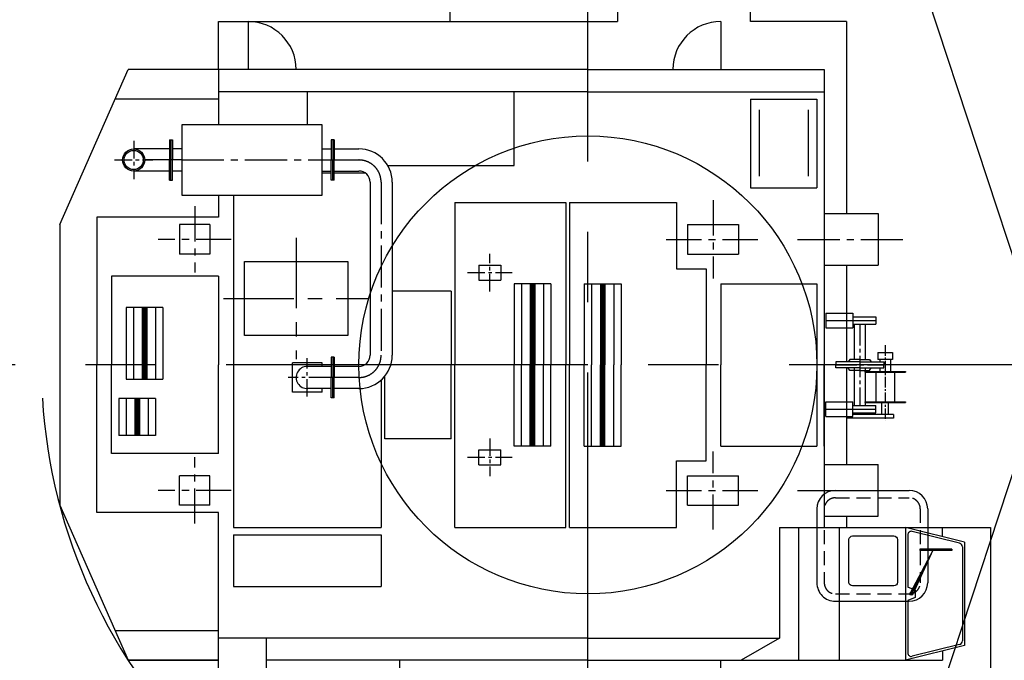
# Model space of a CAD drawing. Extents: x -2659 to 70482, y -32022 to 21487.
# Drawn here: x 46417 to 59748, y -23539 to -14864 of the extents above; entities that cross this region are included whole.
import ezdxf

# ---------------------------------------------------------------- set-up
doc = ezdxf.new("R2010")
doc.units = 0
doc.header["$LTSCALE"] = 30
doc.header["$PDMODE"] = 3
for name, pattern in [('CENTER', [50.8, 31.75, -6.35, 6.35, -6.35]), ('CENTER2', [28.575, 19.05, -3.175, 3.175, -3.175]), ('HIDDEN', [9.525, 6.35, -3.175])]:
    doc.linetypes.add(name, pattern=pattern)
doc.layers.add('CRANE', color=7, linetype='CONTINUOUS')
doc.layers.add('OBJECT', color=7, linetype='CONTINUOUS')

msp = doc.modelspace()

# ---------------------------------------------------------------- linework, layer by layer
at = {"layer": 'CRANE', "linetype": 'Continuous'}
msp.add_line((52246.23986, -14888.51575), (52246.23986, -14188.51583), dxfattribs=at)
at = {"layer": 'CRANE', "linetype": 'Continuous', "ltscale": 100}
for p, q in [((54510.08601, -14188.51583), (54510.08601, -14888.51871)), ((56310.08601, -14888.51583), (56310.08601, -14188.51583)), ((49110.08601, -15538.51165), (49110.08601, -14888.51165)), ((49110.08601, -14888.51165), (54510.08601, -14888.51871)), ((49510.08601, -14888.51217), (49510.08601, -15538.51165)), ((55910.08601, -14888.514), (55910.08601, -15538.514)), ((57610.08601, -14888.51583), (56310.08601, -14888.51583)), ((57610.08601, -14888.51583), (57610.08601, -17488.51622)), ((46960.08601, -17638.51165), (47884.33304, -15538.51165)), ((54110.08601, -15538.51165), (47884.33304, -15538.51165)), ((49110.08601, -15538.51165), (49110.08601, -16288.51413)), ((54110.08601, -15538.51165), (57310.08601, -15538.51583)), ((57310.08601, -15538.51583), (57310.08601, -21738.5165)), ((54110.08601, -15838.51165), (49110.08601, -15838.51165)), ((50310.08601, -15838.51165), (50310.08601, -16288.51413)), ((53110.08601, -16838.51531), (53110.08601, -15838.51165)), ((54110.08562, -15838.51165), (57310.08601, -15838.51583)), ((49110.08601, -15938.51165), (47708.28599, -15938.51165)), ((56310.08601, -15938.51452), (57210.08601, -15938.5157)), ((56310.08601, -15938.5157), (56310.08601, -17138.51452)), ((57210.08601, -15938.5157), (57210.08601, -17138.5157)), ((56428.43024, -16085.46003), (56428.43024, -16982.29814)), ((57091.74178, -16085.46003), (57091.74178, -16982.29814)), ((50510.08601, -16288.51413), (48610.08601, -16288.51413)), ((48610.08601, -16288.51413), (48610.08601, -17238.51165)), ((50510.08601, -17238.51413), (50510.08601, -16288.51413)), ((48445.13193, -16489.37582), (48445.13193, -16763.51289)), ((48445.13193, -16489.37582), (48485.13193, -16489.37582)), ((48465.13193, -16489.37582), (48465.13193, -16763.51289)), ((48485.13193, -16489.37582), (48485.13193, -16763.51289)), ((50635.04009, -16489.37582), (50635.04009, -16763.51289)), ((50675.04009, -16489.37582), (50635.04009, -16489.37582)), ((50655.04009, -16489.37582), (50655.04009, -16763.51289)), ((50675.04009, -16489.37582), (50675.04009, -16763.51289)), ((50510.08601, -16613.51413), (50635.04009, -16613.51429)), ((50675.04009, -16613.51435), (51010.0866, -16613.51479)), ((48445.13193, -17037.64996), (48445.13193, -16763.51289)), ((48465.13193, -17037.64996), (48465.13193, -16763.51289)), ((48485.13193, -17037.64996), (48485.13193, -16763.51289)), ((50635.04009, -17037.64996), (50635.04009, -16763.51289)), ((50655.04009, -17037.64996), (50655.04009, -16763.51289)), ((50675.04009, -17037.64996), (50675.04009, -16763.51289)), ((50510.08562, -16913.51413), (50635.04009, -16913.51429)), ((50675.04009, -16913.51435), (51010.08621, -16913.51479)), ((51399.79645, -16838.51307), (53110.08601, -16838.51531)), ((48445.13193, -17037.64996), (48485.13193, -17037.64996)), ((50510.08601, -16938.51191), (50635.04009, -16938.51207)), ((50675.04009, -17037.64996), (50635.04009, -17037.64996)), ((50675.04009, -16938.51212), (51092.99844, -16938.51267)), ((51160.08601, -17063.51479), (51160.08601, -19408.51165)), ((51460.08601, -17063.51479), (51460.08601, -19408.51165)), ((56310.08601, -17138.51452), (57210.08601, -17138.5157)), ((48610.08601, -17238.51165), (50510.08601, -17238.51413)), ((49110.08601, -17238.5123), (49110.08601, -17538.51165)), ((49310.08601, -17238.51256), (49310.08601, -19538.51165)), ((52310.08601, -17338.51165), (52310.08601, -19538.51165)), ((52310.08601, -17338.51165), (53810.08601, -17338.51165)), ((53810.08601, -17338.51165), (53810.08601, -19538.51165)), ((53810.08601, -17338.51165), (53810.08601, -19538.51165)), ((53860.08601, -17338.51132), (53860.08601, -19538.51165)), ((53860.08601, -17338.51132), (55310.08601, -17338.51322)), ((47460.08601, -17538.51165), (47460.08601, -19538.51165)), ((49110.08601, -17538.51165), (47460.08601, -17538.51165)), ((57310.08601, -17488.51583), (58038.12946, -17488.51678)), ((57310.08601, -17488.51583), (58038.12946, -17488.51678)), ((58038.12946, -17488.51678), (58038.12946, -18188.51678)), ((46960.08601, -17638.51165), (46960.08601, -21438.51165)), ((48582.84868, -17638.51165), (48582.84868, -18038.51165)), ((48989.9656, -17638.51165), (48582.84868, -17638.51165)), ((48989.9656, -17638.51165), (48989.9656, -18038.51165)), ((55460.11286, -17638.51341), (55460.11286, -18038.51341)), ((55460.11286, -17638.51341), (56150.82221, -17638.51432)), ((56150.82221, -17638.51432), (56150.82221, -18038.51432)), ((48989.9656, -18038.51165), (48582.84868, -18038.51165)), ((55460.11286, -18038.51341), (56150.82221, -18038.51432)), ((49460.08601, -19138.51165), (49460.08601, -18138.51165)), ((49460.08601, -18138.51165), (50860.08601, -18138.51165)), ((50860.08601, -18138.51165), (50860.08601, -19138.51165)), ((52631.92006, -18187.424), (52931.92006, -18187.424)), ((52631.92006, -18187.424), (52631.92006, -18389.5993)), ((52931.92006, -18187.424), (52931.92006, -18389.5993)), ((55310.08601, -18238.51322), (55710.08601, -18238.51374)), ((55710.08601, -18238.51374), (55710.08601, -19538.51583)), ((57310.08601, -18188.51583), (58038.12946, -18188.51678)), ((57610.08601, -18188.51622), (57610.08601, -19498.92283)), ((49110.08601, -18338.51165), (47660.08601, -18338.51165)), ((47660.08601, -18338.51165), (47660.08601, -19538.51165)), ((49110.08601, -18338.51165), (49110.08601, -19538.51165)), ((52631.92006, -18389.5993), (52931.92006, -18389.5993)), ((53610.08601, -18438.51165), (53110.08601, -18438.51165)), ((53110.08601, -18438.51165), (53110.08601, -19538.51165)), ((53210.08601, -18438.51165), (53210.08601, -19538.51165)), ((53330.08601, -18438.51165), (53330.08601, -19538.51165)), ((53340.08601, -18438.51165), (53340.08601, -19538.51165)), ((53350.08601, -18438.51165), (53350.08601, -19538.51165)), ((53350.08601, -18438.51165), (53350.08601, -19538.51165)), ((53360.08601, -18438.51165), (53360.08601, -19538.51165)), ((53370.08601, -18438.51165), (53370.08601, -19538.51165)), ((53380.08601, -18438.51165), (53380.08601, -19538.51165)), ((53390.08601, -18438.51165), (53390.08601, -19538.51165)), ((53510.08601, -18438.51165), (53510.08601, -19538.51165)), ((53610.08601, -18438.51165), (53610.08601, -19538.51165)), ((54060.08601, -18438.51165), (54560.08601, -18438.51165)), ((54060.08601, -18438.51165), (54060.08601, -19538.51165)), ((54160.08601, -18438.51165), (54160.08601, -19538.51165)), ((54280.08601, -18438.51165), (54280.08601, -19538.51165)), ((54290.08601, -18438.51165), (54290.08601, -19538.51165)), ((54300.08601, -18438.51165), (54300.08601, -19538.51165)), ((54310.08601, -18438.51165), (54310.08601, -19538.51165)), ((54320.08601, -18438.51165), (54320.08601, -19538.51165)), ((54320.08601, -18438.51165), (54320.08601, -19538.51165)), ((54330.08601, -18438.51165), (54330.08601, -19538.51165)), ((54340.08601, -18438.51165), (54340.08601, -19538.51165)), ((54460.08601, -18438.51165), (54460.08601, -19538.51165)), ((54560.08601, -18438.51165), (54560.08601, -19538.51165)), ((55910.08601, -18438.514), (57210.08601, -18438.5157)), ((55910.08601, -18438.51583), (55910.08601, -19538.51583)), ((57210.08601, -18438.5157), (57210.08601, -20638.5157)), ((57310.08601, -18438.51583), (57310.08601, -19538.51583)), ((52260.08601, -18538.51165), (51460.08601, -18538.51165)), ((52260.08601, -18538.51165), (52260.08601, -19538.51165)), ((48357.04527, -18758.78212), (47857.04527, -18758.78212)), ((47857.04527, -18758.78212), (47857.04527, -19730.76591)), ((47957.04527, -18758.78212), (47957.04527, -19730.76591)), ((48077.04527, -18758.78212), (48077.04527, -19730.76591)), ((48087.04527, -18758.78212), (48087.04527, -19730.76591)), ((48097.04527, -18758.78212), (48097.04527, -19730.76591)), ((48097.04527, -18758.78212), (48097.04527, -19730.76591)), ((48107.04527, -18758.78212), (48107.04527, -19730.76591)), ((48117.04527, -18758.78212), (48117.04527, -19730.76591)), ((48127.04527, -18758.78212), (48127.04527, -19730.76591)), ((48137.04527, -18758.78212), (48137.04527, -19730.76591)), ((48257.04527, -18758.78212), (48257.04527, -19730.76591)), ((48357.04527, -18758.78212), (48357.04527, -19730.76591)), ((57330.08601, -18838.51586), (57694.72171, -18838.51633)), ((57330.08601, -18838.51586), (57330.08601, -19038.51586)), ((57694.72171, -18838.51633), (57694.72171, -19038.51633)), ((57694.72171, -18888.51633), (58010.08601, -18888.51675)), ((58010.08601, -18888.51675), (58010.08601, -18988.51675)), ((57330.08588, -18938.51586), (58010.08601, -18938.51675)), ((57330.08601, -19038.51586), (57694.72171, -19038.51633)), ((57694.72171, -18988.51633), (58010.08601, -18988.51675)), ((57715.08601, -18988.51636), (57715.08601, -19463.43219)), ((57865.08601, -18988.51656), (57865.08601, -19463.43219)), ((50860.08601, -19138.51165), (49460.08601, -19138.51165)), ((50635.04009, -19434.37333), (50635.04009, -19708.51041)), ((50675.04009, -19434.37333), (50635.04009, -19434.37333)), ((50655.04009, -19434.37333), (50655.04009, -19708.51041)), ((50675.04009, -19434.37333), (50675.04009, -19708.51041)), ((58035.08601, -19368.91496), (58235.08601, -19368.91522)), ((58035.08601, -19368.91496), (58035.08601, -19463.63765)), ((58235.08601, -19368.91522), (58235.08601, -19463.63765)), ((47460.08601, -21538.51165), (47460.08601, -19538.51165)), ((47660.08601, -20738.51165), (47660.08601, -19538.51165)), ((49110.08601, -20738.51165), (49110.08601, -19538.51165)), ((49310.08601, -19538.51165), (49310.08601, -21738.51165)), ((50635.04009, -19558.51165), (50309.78113, -19558.51165)), ((51010.08601, -19538.51165), (50675.04009, -19538.51165)), ((51010.08601, -19558.51165), (50675.04009, -19558.51165)), ((54110.08601, -19538.51165), (51010.08601, -19538.51165)), ((52260.08601, -20538.51165), (52260.08601, -19538.51165)), ((52310.08601, -21738.51165), (52310.08601, -19538.51165)), ((53110.08486, -20638.51248), (53110.08601, -19538.51248)), ((53210.08486, -20638.51259), (53210.08601, -19538.51259)), ((53330.08486, -20638.51271), (53330.08601, -19538.51271)), ((53340.08486, -20638.51273), (53340.08601, -19538.51273)), ((53350.08486, -20638.51274), (53350.08601, -19538.51274)), ((53350.08486, -20638.51274), (53350.08601, -19538.51274)), ((53360.08486, -20638.51275), (53360.08601, -19538.51275)), ((53370.08486, -20638.51276), (53370.08601, -19538.51276)), ((53380.08486, -20638.51277), (53380.08601, -19538.51277)), ((53390.08486, -20638.51278), (53390.08601, -19538.51278)), ((53510.08486, -20638.5129), (53510.08601, -19538.5129)), ((53610.08486, -20638.51301), (53610.08601, -19538.51301)), ((53810.08601, -21738.51165), (53810.08601, -19538.51165)), ((53860.08178, -21738.51678), (53860.08601, -19538.51646)), ((54060.08716, -20638.51301), (54060.08601, -19538.51301)), ((54160.08716, -20638.5129), (54160.08601, -19538.5129)), ((54280.08716, -20638.51278), (54280.08601, -19538.51278)), ((54290.08716, -20638.51277), (54290.08601, -19538.51277)), ((54300.08716, -20638.51276), (54300.08601, -19538.51276)), ((54310.08716, -20638.51275), (54310.08601, -19538.51275)), ((54320.08716, -20638.51274), (54320.08601, -19538.51274)), ((54320.08716, -20638.51274), (54320.08601, -19538.51274)), ((54330.08716, -20638.51273), (54330.08601, -19538.51273)), ((54340.08716, -20638.51271), (54340.08601, -19538.51271)), ((54460.08716, -20638.51259), (54460.08601, -19538.51259)), ((54560.08716, -20638.51248), (54560.08601, -19538.51248)), ((55710.08351, -20838.51792), (55710.08601, -19538.51583)), ((55910.08313, -20638.51217), (55910.08601, -19538.51217)), ((57310.08313, -20638.51583), (57310.08601, -19538.51583)), ((57465.08591, -19578.10924), (57465.08601, -19538.51518)), ((57790.08591, -19578.11008), (57465.08591, -19578.10924)), ((57790.08601, -19498.92283), (57465.08601, -19498.92283)), ((57465.08601, -19498.92283), (57465.08601, -19538.51688)), ((57610.08601, -19578.10961), (57610.08601, -20888.51622)), ((57657.30291, -19613.6003), (57633.83491, -19578.10968)), ((57657.30311, -19463.43227), (57633.83502, -19498.92283)), ((57790.08601, -19463.4321), (57657.30311, -19463.43227)), ((57715.08601, -19578.10989), (57715.08601, -20088.51636)), ((57790.08591, -19578.11008), (58115.08591, -19578.11093)), ((57790.08601, -19463.4321), (57922.86891, -19463.43227)), ((57790.08601, -19498.92283), (58115.08601, -19498.92283)), ((57865.08601, -19578.11028), (57865.08601, -20088.51656)), ((57922.86871, -19613.60099), (57946.3369, -19578.11049)), ((57922.86891, -19463.43227), (57946.33701, -19498.92283)), ((58235.08601, -19463.63765), (58035.08601, -19463.63765)), ((58062.59439, -19463.63766), (58062.5944, -19498.92283)), ((58062.59441, -19578.1108), (58062.59442, -19628.51715)), ((58115.08591, -19578.11093), (58115.08601, -19538.51688)), ((58115.08601, -19498.92283), (58115.08601, -19538.51688)), ((58207.57763, -19463.63765), (58207.57763, -19628.51713)), ((50635.04009, -19982.64748), (50635.04009, -19708.51041)), ((50655.04009, -19982.64748), (50655.04009, -19708.51041)), ((50675.04009, -19982.64748), (50675.04009, -19708.51041)), ((51360.08601, -20538.51165), (51360.08601, -19691.35412)), ((57790.08581, -19613.60082), (57657.30291, -19613.6003)), ((57790.08581, -19613.60082), (57922.86871, -19613.60099)), ((57860.08602, -19628.51668), (57860.08601, -19638.51668)), ((57860.08601, -19638.51668), (58410.08601, -19638.5174)), ((57860.08602, -19628.51668), (58410.08602, -19628.5174)), ((58010.08601, -19638.51688), (58010.08601, -20038.51688)), ((58260.08601, -19638.5172), (58260.08601, -20038.5172)), ((58410.08602, -19628.5174), (58410.08601, -19638.5174)), ((47857.04527, -19730.76591), (48357.04527, -19730.76591)), ((50635.04009, -19858.20798), (50300.54002, -19858.20798)), ((51026.61487, -19858.20798), (50675.04009, -19858.20798)), ((51310.08601, -19743.92167), (51310.08601, -21738.51165)), ((47757.15174, -19995.1302), (47757.15174, -20495.1302)), ((48257.15174, -19995.1302), (47757.15174, -19995.1302)), ((47857.15174, -19995.1302), (47857.15174, -20495.1302)), ((47977.15174, -19995.1302), (47977.15174, -20495.1302)), ((47987.15174, -19995.1302), (47987.15174, -20495.1302)), ((47997.15174, -19995.1302), (47997.15174, -20495.1302)), ((47997.15174, -19995.1302), (47997.15174, -20495.1302)), ((48007.15174, -19995.1302), (48007.15174, -20495.1302)), ((48017.15174, -19995.1302), (48017.15174, -20495.1302)), ((48027.15174, -19995.1302), (48027.15174, -20495.1302)), ((48037.15174, -19995.1302), (48037.15174, -20495.1302)), ((48157.15174, -19995.1302), (48157.15174, -20495.1302)), ((48257.15174, -19995.1302), (48257.15174, -20495.1302)), ((50675.04009, -19982.64748), (50635.04009, -19982.64748)), ((57330.08418, -20238.51586), (57330.0847, -20038.51586)), ((57330.0847, -20038.51586), (57694.7204, -20038.51633)), ((57694.71988, -20238.51633), (57694.7204, -20038.51633)), ((57694.72027, -20088.51633), (58010.08457, -20088.51675)), ((57860.08601, -20038.51668), (57860.086, -20048.51668)), ((57860.086, -20048.51668), (58410.086, -20048.5174)), ((57860.08601, -20038.51668), (58410.08601, -20038.5174)), ((58010.08431, -20188.51675), (58010.08457, -20088.51675)), ((58089.68009, -20208.78353), (58089.68007, -20048.51711)), ((58180.49193, -20208.78352), (58180.49193, -20048.5171)), ((58410.08601, -20038.5174), (58410.086, -20048.5174)), ((57330.08418, -20238.51586), (57694.71988, -20238.51633)), ((57330.08431, -20138.51586), (58010.08444, -20138.51675)), ((58248.20581, -20258.78352), (57610.08601, -20258.78352)), ((58248.20581, -20208.78352), (57694.71996, -20208.78352)), ((57694.72001, -20188.51633), (58010.08431, -20188.51675)), ((58248.20581, -20208.78352), (58248.20581, -20258.78352)), ((48257.15174, -20495.1302), (47757.15174, -20495.1302)), ((52260.08601, -20538.51165), (51360.08601, -20538.51165)), ((53610.08486, -20638.51301), (53110.08486, -20638.51248)), ((54060.08716, -20638.51301), (54560.08716, -20638.51248)), ((55910.08313, -20638.514), (57210.08601, -20638.5157)), ((49110.08601, -20738.51165), (47660.08601, -20738.51165)), ((52631.92006, -20889.5993), (52631.92006, -20687.424)), ((52631.92006, -20687.424), (52931.92006, -20687.424)), ((52931.92006, -20889.5993), (52931.92006, -20687.424)), ((52631.92006, -20889.5993), (52931.92006, -20889.5993)), ((55310.08351, -20838.51768), (55710.08351, -20838.51792)), ((57310.08248, -20888.51583), (58038.12593, -20888.51678)), ((58038.1241, -21588.51678), (58038.12593, -20888.51678)), ((48582.84868, -21438.51165), (48582.84868, -21038.51165)), ((48989.9656, -21038.51165), (48582.84868, -21038.51165)), ((48989.9656, -21438.51165), (48989.9656, -21038.51165)), ((55460.1079, -21438.51341), (55460.10894, -21038.51341)), ((55460.10894, -21038.51341), (56150.81829, -21038.51432)), ((56150.81724, -21438.51432), (56150.81829, -21038.51432)), ((46960.08601, -21438.51165), (47884.33306, -23538.51168)), ((48989.9656, -21438.51165), (48582.84868, -21438.51165)), ((55460.1079, -21438.51341), (56150.81724, -21438.51432)), ((49110.08601, -21538.51165), (47460.08601, -21538.51165)), ((49110.08601, -24188.51497), (49110.08601, -21538.51165)), ((57310.08065, -21588.51583), (58038.1241, -21588.51678)), ((57310.08065, -21588.51583), (58038.1241, -21588.51678)), ((57610.08601, -21588.51622), (57610.08601, -21738.51632)), ((49310.08601, -21738.51165), (51310.08601, -21738.51165)), ((49310.08601, -21838.51165), (51310.08601, -21838.51165)), ((49310.08601, -21838.51165), (49310.08601, -22538.51165)), ((51310.08601, -21838.51165), (51310.08601, -22538.51165)), ((52310.08601, -21738.51165), (53810.08601, -21738.51165)), ((53860.08178, -21738.51678), (55310.08178, -21738.51768)), ((56702.94315, -21738.51687), (59560.08601, -21738.51513)), ((56702.94315, -21738.51687), (56702.94315, -23238.51687)), ((56960.08601, -21738.51672), (56960.08601, -23538.51672)), ((57510.08601, -21738.51638), (57510.08601, -23538.51638)), ((58410.08601, -21738.51583), (58410.08601, -23538.51583)), ((59210.08601, -21938.51534), (58410.08601, -21738.51583)), ((58440.08601, -21840.97788), (58440.08601, -22548.35436)), ((59142.21276, -21952.47036), (58502.21276, -21792.47075)), ((58910.08601, -21863.51553), (58910.08601, -21738.51553)), ((59560.08601, -21738.51513), (59560.08601, -24188.51513)), ((59210.08601, -21938.51534), (59210.08601, -23338.51534)), ((58785.774, -22041.51357), (58472.77917, -22629.29992)), ((58490.08601, -22638.51577), (58785.774, -22041.51357)), ((58507.9051, -22646.69737), (58785.774, -22041.51357)), ((58785.774, -22031.51357), (58601.71989, -22031.51357)), ((58601.71989, -22031.51357), (58601.71989, -22051.51357)), ((58785.774, -22041.51357), (58601.71989, -22041.51357)), ((58785.774, -22051.51357), (58601.71989, -22051.51357)), ((59036.75684, -22031.51357), (58785.774, -22031.51357)), ((58785.774, -22041.51357), (59036.75684, -22041.51357)), ((59036.75684, -22041.51357), (58785.774, -22041.51357)), ((58785.774, -22041.51357), (58785.774, -22041.51357)), ((59036.75684, -22051.51357), (58785.774, -22051.51357)), ((59036.75684, -22031.51357), (59036.75684, -22051.51357)), ((59180.08601, -22000.97749), (59180.08601, -23276.05327)), ((49310.08601, -22538.51165), (51310.08601, -22538.51165)), ((58540.08601, -22588.51572), (58440.08601, -22548.35436)), ((58540.08601, -22588.51572), (58540.08601, -22688.51582)), ((58540.08601, -22688.51582), (58440.08601, -22728.67718)), ((58440.08601, -22728.67718), (58440.08601, -23436.05366)), ((49110.08601, -23138.51165), (47708.28599, -23138.51165)), ((54110.08343, -23238.51845), (49110.08343, -23238.51497)), ((49760.08601, -24188.51542), (49760.08601, -23238.51542)), ((54110.08304, -23238.51845), (56702.94315, -23238.51687)), ((56702.94315, -23238.51687), (56182.81002, -23538.51719)), ((59142.21282, -23324.56039), (58502.21282, -23484.56078)), ((59210.08601, -23338.51534), (58410.08601, -23538.51583)), ((58910.08601, -23413.51553), (58910.08601, -23538.51553)), ((49110.08601, -23538.51497), (47884.33026, -23538.51412)), ((47884.33306, -23538.51168), (49110.08601, -23538.51328)), ((54110.08322, -23538.51845), (49760.08601, -23538.51542)), ((51560.08597, -23538.51668), (51560.08601, -24188.51668)), ((54110.08322, -23538.51845), (58910.08601, -23538.51553)), ((55910.08695, -24188.51766), (55910.08681, -23538.51766))]:
    msp.add_line(p, q, dxfattribs=at)
at = {"layer": 'CRANE', "linetype": 'CENTER', "ltscale": 0.25}
for p, q in [((47960.08601, -16503.6661), (47960.08601, -17023.35968)), ((47700.23922, -16763.51289), (48219.9328, -16763.51289)), ((52781.92006, -18543.51595), (52781.92006, -18033.50735)), ((52477.57765, -18288.51165), (53086.26246, -18288.51165)), ((50310.08601, -19968.35883), (50310.08601, -19448.66525)), ((50569.9328, -19708.51204), (50050.23922, -19708.51204)), ((52781.92006, -20533.50735), (52781.92006, -21043.51595)), ((52477.57765, -20788.51165), (53086.26246, -20788.51165))]:
    msp.add_line(p, q, dxfattribs=at)
at = {"layer": 'CRANE', "linetype": 'CENTER', "ltscale": 100}
for p, q in [((48445.13193, -16613.51289), (47960.08601, -16613.51289)), ((48610.08601, -16613.51289), (48485.13193, -16613.51289)), ((48445.13193, -16913.51289), (47960.08601, -16913.51289)), ((48610.08601, -16913.51289), (48485.13193, -16913.51289)), ((55310.08601, -17338.51322), (55310.08601, -18238.51322)), ((55310.08178, -21738.51768), (55310.08351, -20838.51768))]:
    msp.add_line(p, q, dxfattribs=at)
at = {"layer": 'CRANE', "linetype": 'CENTER2'}
for p, q in [((48610.08601, -16763.51289), (48110.08601, -16763.51289)), ((48610.08601, -16763.51289), (50510.08601, -16763.51413)), ((50510.08581, -16763.51413), (51010.0864, -16763.51479)), ((51310.08601, -17062.54945), (51310.08601, -19408.51165)), ((56947.04629, -17838.51536), (58401.16918, -17838.51726)), ((51010.08621, -19708.51165), (50460.08601, -19708.51204)), ((56947.04184, -21238.51536), (58401.16474, -21238.51726))]:
    msp.add_line(p, q, dxfattribs=at)
at = {"layer": 'CRANE', "linetype": 'CENTER', "ltscale": 0.5}
for p, q in [((55805.46754, -17308.69459), (55805.46754, -18368.33314)), ((48786.40714, -17389.21319), (48786.40714, -18287.81011)), ((49281.20902, -17838.51165), (48291.60526, -17838.51165)), ((55170.99166, -17838.51303), (56439.94341, -17838.51469)), ((48786.40714, -21687.81011), (48786.40714, -20789.21319)), ((55805.46171, -21768.33314), (55805.46448, -20708.69459)), ((49281.20902, -21238.51165), (48291.60526, -21238.51165)), ((55170.98722, -21238.51303), (56439.93896, -21238.51469))]:
    msp.add_line(p, q, dxfattribs=at)
at = {"layer": 'CRANE', "linetype": 'CENTER'}
for p, q in [((50160.08601, -17818.26595), (50160.08601, -19458.75735)), ((49177.05132, -18638.51165), (51143.1207, -18638.51165))]:
    msp.add_line(p, q, dxfattribs=at)
at = {"layer": 'CRANE', "linetype": 'CENTER2', "ltscale": 0.5}
for p, q in [((57790.08601, -18988.51646), (57790.08601, -20088.51646)), ((57465.08601, -19538.51603), (58115.08601, -19538.51688))]:
    msp.add_line(p, q, dxfattribs=at)
at = {"layer": 'CRANE', "linetype": 'CENTER2', "ltscale": 0.25}
msp.add_line((58135.08601, -19270.57706), (58135.08601, -20297.63249), dxfattribs=at)
at = {"layer": 'CRANE', "linetype": 'Continuous', "ltscale": 0.25}
for p, q in [((50510.08601, -19508.51204), (50110.08601, -19508.51204)), ((50110.08601, -19908.51204), (50110.08601, -19508.51204)), ((50510.08601, -19558.51165), (50510.08601, -19508.51204)), ((50510.08601, -19908.51204), (50510.08601, -19858.20798)), ((50510.08601, -19908.51204), (50110.08601, -19908.51204))]:
    msp.add_line(p, q, dxfattribs=at)
at = {"layer": 'CRANE', "linetype": 'Continuous'}
msp.add_lwpolyline([(57693.85055, -21854.76118), (58251.22898, -21854.76118, -0.4142135624), (58301.22898, -21904.76118), (58301.22898, -22481.51307, -0.4142135624), (58251.22898, -22531.51307), (57693.85055, -22531.51307, -0.4142135624), (57643.85055, -22481.51307), (57643.85055, -21904.76118, -0.4142135624)], format="xyb", close=True, dxfattribs=at)
msp.add_circle((54110.08601, -19538.51165), 3100, dxfattribs=at)
at = {"layer": 'CRANE', "linetype": 'Continuous', "ltscale": 100}
for centre, radius in [((47960.08601, -16763.51289), 150), ((47960.08601, -16763.51289), 130), ((58490.08601, -22638.51577), 19.60762)]:
    msp.add_circle(centre, radius, dxfattribs=at)
for centre, radius, start, end in [((49510.08601, -15538.51165), 649.99948, 0, 90), ((55910.08601, -15538.514), 650, 90, 179.999925104), ((51010.08601, -17063.51479), 450, 360, 89.999925104), ((51010.08601, -17063.51479), 150, 360, 89.999925104), ((51010.08581, -19408.51165), 150, 270.000074896, 0), ((51010.08581, -19408.51165), 450, 270.000074896, 0), ((50310.08601, -19708.51204), 150, 90, 273.648763994), ((54110.08601, -19538.51165), 7400, 183.502655097, 225.89655531), ((58490.08601, -21840.97788), 50, 75.963789436, 180), ((59130.08601, -22000.97749), 50, 0, 75.963789436), ((59130.08601, -23276.05327), 50, 284.036276372, 0), ((58490.08601, -23436.05366), 50, 180, 284.036276372)]:
    msp.add_arc(centre, radius, start, end, dxfattribs=at)
at = {"layer": 'CRANE', "linetype": 'CENTER2'}
for centre, start, end in [((51010.08601, -17063.51479), 360, 89.999925104), ((51010.08581, -19408.51165), 270.000074896, 0)]:
    msp.add_arc(centre, 300, start, end, dxfattribs=at)
at = {"layer": 'OBJECT', "linetype": 'CENTER', "ltscale": 5}
for p, q in [((54110.08601, -32021.76131), (54110.08601, 20013.83906)), ((69215.23663, -19538.51165), (-1227.96035, -19538.51165))]:
    msp.add_line(p, q, dxfattribs=at)
at = {"layer": 'OBJECT', "linetype": 'Continuous', "ltscale": 100}
for p, q in [((58252.56501, -13183.21859), (62283.12518, -25427.43965)), ((58252.56501, -25893.80471), (62283.12518, -13649.58364)), ((57459.98036, -21238.51165), (58460.13203, -21238.51165)), ((57209.98036, -21488.5099), (57209.97338, -22488.5099)), ((58710.13203, -21488.51165), (58710.13203, -22488.51165)), ((57459.97338, -22738.51165), (58460.13203, -22738.51165))]:
    msp.add_line(p, q, dxfattribs=at)
at = {"layer": 'OBJECT', "linetype": 'HIDDEN'}
for p, q in [((57459.98036, -21338.51165), (58460.13203, -21338.51165)), ((57309.98036, -21488.5106), (57309.97338, -22488.5106)), ((58610.13203, -21488.51165), (58610.13203, -22488.51165)), ((57459.97338, -22638.51165), (58460.13203, -22638.51165))]:
    msp.add_line(p, q, dxfattribs=at)
at = {"layer": 'OBJECT', "linetype": 'Continuous', "ltscale": 100}
for centre, start, end in [((57459.98036, -21488.51165), 90, 179.999600053), ((58460.13203, -21488.51165), 360, 90), ((57459.97338, -22488.51165), 179.999600053, 270), ((58460.13203, -22488.51165), 270, 0)]:
    msp.add_arc(centre, 250, start, end, dxfattribs=at)
at = {"layer": 'OBJECT', "linetype": 'HIDDEN'}
for centre, start, end in [((57459.98036, -21488.51165), 90, 179.999600053), ((58460.13203, -21488.51165), 360, 90), ((57459.97338, -22488.51165), 179.999600053, 270), ((58460.13203, -22488.51165), 270, 0)]:
    msp.add_arc(centre, 150, start, end, dxfattribs=at)
at = {"layer": 'OBJECT', "linetype": 'CENTER', "ltscale": 100}
msp.add_point((54110.08601, -19538.51165), dxfattribs=at)

doc.saveas('drawing.dxf')
